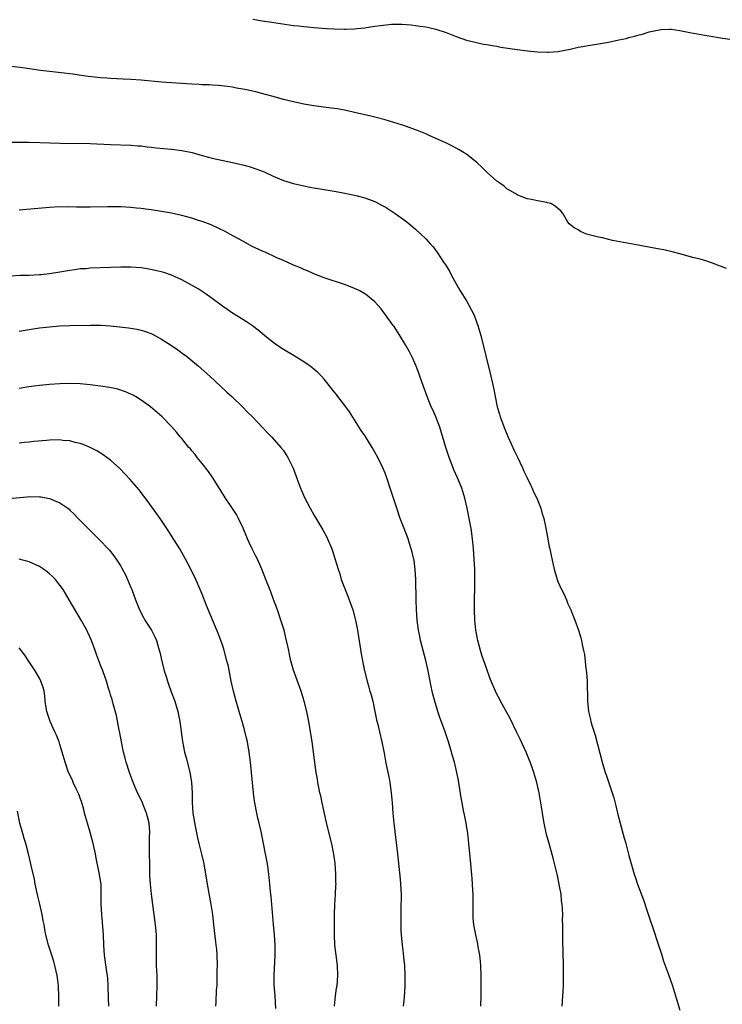
# Model space of a CAD drawing. Units: inches. Extents: x 2556000 to 2559000, y 1506000 to 1509000.
# Drawn here: x 2556265 to 2556403, y 1507799 to 1507993 of the extents above; entities that cross this region are included whole.
import ezdxf

# ---------------------------------------------------------------- set-up
doc = ezdxf.new("R2010")
doc.units = ezdxf.units.IN
doc.header["$MEASUREMENT"] = 0
doc.layers.add('LD25561506_10ft', color=103, linetype='Continuous')

msp = doc.modelspace()

# ---------------------------------------------------------------- linework, layer by layer
at = {"layer": 'LD25561506_10ft'}
for points, elevation in [([(2556311, 1507993.32), (2556312.85, 1507993), (2556314.7, 1507992.7), (2556319, 1507992.09), (2556319.98, 1507991.98), (2556321, 1507991.83), (2556321.77, 1507991.77), (2556323, 1507991.64), (2556325.48, 1507991.48), (2556327, 1507991.41), (2556329, 1507991.35), (2556329.37, 1507991.37), (2556331, 1507991.41), (2556331.48, 1507991.48), (2556333, 1507991.63), (2556333.76, 1507991.76), (2556335, 1507991.92), (2556336.08, 1507992.08), (2556338.29, 1507992.29), (2556339, 1507992.3), (2556340.3, 1507992.3), (2556342.16, 1507992.16), (2556343, 1507992.08), (2556343.94, 1507991.94), (2556345, 1507991.8), (2556345.64, 1507991.64), (2556347, 1507991.36), (2556349, 1507990.7), (2556351, 1507989.89), (2556353, 1507989.18), (2556355, 1507988.68), (2556356.4, 1507988.4), (2556357, 1507988.3), (2556358.09, 1507988.09), (2556359, 1507987.96), (2556359.81, 1507987.81), (2556363, 1507987.31), (2556365.04, 1507987.04), (2556367, 1507986.86), (2556369, 1507986.8), (2556369.18, 1507986.82), (2556371, 1507986.95), (2556373.42, 1507987.42), (2556375, 1507987.79), (2556375.94, 1507987.94), (2556377, 1507988.14), (2556379, 1507988.45), (2556381, 1507988.81), (2556383, 1507989.21), (2556384.47, 1507989.53), (2556385, 1507989.68), (2556386.07, 1507989.93), (2556387, 1507990.2), (2556387.65, 1507990.35), (2556389, 1507990.78), (2556389.93, 1507991), (2556391, 1507991.23), (2556391.26, 1507991.26), (2556393, 1507991.33), (2556393.31, 1507991.31), (2556395, 1507991.08), (2556397, 1507990.68), (2556398.42, 1507990.42), (2556403, 1507989.64), (2556405.28, 1507989.28)], 10000), ([(2556404.2, 1507944.2), (2556403, 1507944.7), (2556402.74, 1507944.74), (2556402.15, 1507945), (2556400.34, 1507945.66), (2556399, 1507946.06), (2556397.59, 1507946.41), (2556395, 1507947.09), (2556393.5, 1507947.5), (2556391.87, 1507947.87), (2556391, 1507948.04), (2556386.81, 1507948.81), (2556381.76, 1507949.76), (2556379.77, 1507950.23), (2556379, 1507950.39), (2556376.67, 1507951), (2556375.49, 1507951.5), (2556375, 1507951.82), (2556374.2, 1507952.2), (2556373.24, 1507953), (2556373, 1507953.37), (2556372.08, 1507955), (2556371.6, 1507955.6), (2556371, 1507956.06), (2556370.51, 1507956.51), (2556369.62, 1507957), (2556369, 1507957.16), (2556368.82, 1507957.18), (2556367, 1507957.53), (2556365.81, 1507957.81), (2556365, 1507957.95), (2556363.49, 1507958.51), (2556363, 1507958.73), (2556362.6, 1507959), (2556361.59, 1507959.59), (2556361, 1507959.88), (2556360.42, 1507960.42), (2556359.57, 1507961), (2556359, 1507961.43), (2556357.11, 1507963.11), (2556357, 1507963.19), (2556356.13, 1507964.13), (2556355.1, 1507965), (2556353, 1507966.7), (2556352.56, 1507967), (2556351.6, 1507967.6), (2556351, 1507967.9), (2556350.3, 1507968.3), (2556348.94, 1507968.94), (2556347, 1507969.84), (2556345.54, 1507970.46), (2556345, 1507970.7), (2556343.37, 1507971.37), (2556343, 1507971.5), (2556341.92, 1507971.92), (2556341, 1507972.21), (2556340.42, 1507972.42), (2556337, 1507973.48), (2556335, 1507974), (2556334.18, 1507974.18), (2556331, 1507974.95), (2556329.33, 1507975.33), (2556327.63, 1507975.63), (2556325.88, 1507975.88), (2556323, 1507976.25), (2556321, 1507976.58), (2556319, 1507977), (2556317, 1507977.5), (2556316.29, 1507977.71), (2556315, 1507978.06), (2556313.5, 1507978.5), (2556311.55, 1507979), (2556311, 1507979.13), (2556309.43, 1507979.43), (2556309, 1507979.53), (2556307.74, 1507979.74), (2556307, 1507979.89), (2556306.02, 1507980.03), (2556304.24, 1507980.24), (2556303, 1507980.3), (2556302.37, 1507980.37), (2556301, 1507980.4), (2556300.45, 1507980.45), (2556299, 1507980.49), (2556297, 1507980.61), (2556295, 1507980.74), (2556293, 1507980.91), (2556289, 1507981.3), (2556287, 1507981.43), (2556285.49, 1507981.49), (2556283, 1507981.62), (2556282.31, 1507981.69), (2556281, 1507981.78), (2556278.08, 1507982.08), (2556275.54, 1507982.46), (2556273.24, 1507982.76), (2556270.99, 1507982.99), (2556269.21, 1507983.21), (2556265.74, 1507983.74), (2556263, 1507984.05)], 10010), ([(2556263, 1507969.1), (2556267, 1507969.11), (2556269.05, 1507969.05), (2556273, 1507968.91), (2556279, 1507968.8), (2556283, 1507968.63), (2556287, 1507968.51), (2556288.38, 1507968.38), (2556289, 1507968.34), (2556290.17, 1507968.17), (2556291, 1507968.09), (2556291.97, 1507967.97), (2556295, 1507967.73), (2556297, 1507967.48), (2556299.04, 1507967.04), (2556301, 1507966.49), (2556303, 1507965.97), (2556307, 1507965.09), (2556308.7, 1507964.7), (2556309, 1507964.61), (2556310.28, 1507964.28), (2556311.79, 1507963.79), (2556313.22, 1507963.22), (2556315, 1507962.41), (2556317, 1507961.57), (2556319, 1507960.93), (2556321, 1507960.47), (2556322.25, 1507960.25), (2556323, 1507960.09), (2556325, 1507959.75), (2556327.37, 1507959.37), (2556329.07, 1507959.07), (2556331, 1507958.65), (2556331.49, 1507958.51), (2556333, 1507958.12), (2556335, 1507957.38), (2556336.56, 1507956.56), (2556337, 1507956.35), (2556337.8, 1507955.8), (2556339, 1507955.07), (2556341, 1507953.6), (2556341.77, 1507953), (2556343, 1507951.94), (2556344.07, 1507951), (2556345, 1507950.03), (2556345.96, 1507949), (2556346.45, 1507948.45), (2556347.31, 1507947.31), (2556348.51, 1507945.49), (2556348.91, 1507944.91), (2556349.66, 1507943.66), (2556350, 1507943), (2556351, 1507941.21), (2556351.81, 1507939.81), (2556353, 1507937.88), (2556353.52, 1507937), (2556354.04, 1507936.04), (2556354.52, 1507935), (2556355, 1507933.74), (2556355.26, 1507933), (2556355.83, 1507931), (2556356.86, 1507927), (2556357.83, 1507923), (2556358.41, 1507920.41), (2556358.68, 1507919), (2556359.09, 1507917), (2556359.53, 1507915.53), (2556359.67, 1507915), (2556360.56, 1507912.56), (2556361.23, 1507911), (2556362.4, 1507908.4), (2556363.06, 1507907.06), (2556364.03, 1507905), (2556364.33, 1507904.33), (2556365, 1507903), (2556365.62, 1507901.62), (2556365.93, 1507901), (2556366.23, 1507900.23), (2556366.84, 1507899), (2556367.64, 1507897), (2556367.92, 1507895.92), (2556368.25, 1507895), (2556368.58, 1507893.42), (2556369.01, 1507891.01), (2556369.33, 1507889.33), (2556369.41, 1507889), (2556369.68, 1507887.68), (2556370.1, 1507885.9), (2556370.3, 1507885), (2556370.84, 1507883), (2556371, 1507882.61), (2556371.73, 1507881), (2556372.19, 1507880.19), (2556372.68, 1507879), (2556373, 1507878.17), (2556373.38, 1507877.38), (2556373.54, 1507877), (2556373.93, 1507875.94), (2556374.32, 1507875), (2556375.05, 1507873), (2556375.52, 1507871.52), (2556375.66, 1507871), (2556375.81, 1507870.19), (2556376.07, 1507869), (2556376.22, 1507868.22), (2556376.53, 1507865.47), (2556376.66, 1507864.67), (2556376.77, 1507863), (2556376.78, 1507861.22), (2556376.81, 1507860.81), (2556376.81, 1507859), (2556377.02, 1507857), (2556377.43, 1507855.43), (2556377.51, 1507855), (2556377.69, 1507854.31), (2556378.35, 1507852.35), (2556379.76, 1507847), (2556380.34, 1507845), (2556380.5, 1507844.5), (2556381.72, 1507841), (2556382, 1507840), (2556382.42, 1507838.42), (2556382.75, 1507837), (2556383.24, 1507835), (2556384.06, 1507832.06), (2556384.39, 1507831), (2556385, 1507828.66), (2556386.01, 1507825), (2556386.27, 1507824.27), (2556386.67, 1507823), (2556387.89, 1507819.89), (2556388.72, 1507817.28), (2556390.15, 1507813), (2556390.35, 1507812.35), (2556390.81, 1507811), (2556391.46, 1507809), (2556391.83, 1507807.83), (2556392.81, 1507805.19), (2556393.57, 1507803), (2556394.17, 1507801), (2556394.33, 1507800.33), (2556395, 1507798.19)], 10020), ([(2556371.84, 1507799), (2556372.04, 1507801.96), (2556372.09, 1507803), (2556372.1, 1507804.1), (2556372.14, 1507805), (2556372.12, 1507807), (2556372.02, 1507812.02), (2556372.02, 1507813.98), (2556372, 1507815), (2556371.95, 1507815.95), (2556371.97, 1507817), (2556371.95, 1507818.05), (2556371.86, 1507819), (2556371.74, 1507819.74), (2556371.63, 1507821), (2556371.36, 1507822.64), (2556371, 1507824.38), (2556370.86, 1507825), (2556370.09, 1507828.09), (2556369.28, 1507831), (2556368.8, 1507832.8), (2556368.33, 1507835), (2556368.12, 1507836.12), (2556367.8, 1507838.2), (2556367.3, 1507841), (2556366.86, 1507843), (2556366.3, 1507845), (2556365.95, 1507845.95), (2556365.59, 1507847), (2556364.76, 1507849), (2556363.58, 1507851.58), (2556362.9, 1507853), (2556361.61, 1507855.61), (2556359.74, 1507859), (2556359.5, 1507859.5), (2556359, 1507860.41), (2556358.71, 1507861), (2556357.89, 1507863), (2556357.65, 1507863.65), (2556357, 1507865.34), (2556356.43, 1507867), (2556356.07, 1507868.07), (2556355.81, 1507869), (2556355.29, 1507871), (2556354.89, 1507873), (2556354.66, 1507875), (2556354.59, 1507877), (2556354.59, 1507877.41), (2556354.66, 1507883), (2556354.65, 1507885), (2556354.57, 1507887), (2556354.43, 1507889), (2556354.23, 1507891), (2556353.96, 1507893), (2556353.58, 1507895), (2556353.17, 1507897), (2556352.71, 1507899), (2556352.29, 1507900.29), (2556352.11, 1507901), (2556351.29, 1507903), (2556350.56, 1507904.56), (2556350.38, 1507905), (2556349.61, 1507907), (2556348.98, 1507909), (2556347.77, 1507913), (2556347.02, 1507915.02), (2556346.39, 1507916.39), (2556346.1, 1507917), (2556345.26, 1507919), (2556344.55, 1507921), (2556343.87, 1507923), (2556343.64, 1507923.64), (2556343.12, 1507925), (2556342.47, 1507926.47), (2556341.8, 1507927.8), (2556341, 1507929.21), (2556339.91, 1507931), (2556339.58, 1507931.58), (2556338.78, 1507932.78), (2556338.61, 1507933), (2556337.12, 1507935.12), (2556336.26, 1507936.26), (2556335.61, 1507937), (2556335, 1507937.65), (2556333.15, 1507939.15), (2556333, 1507939.25), (2556331.88, 1507939.88), (2556331, 1507940.29), (2556330.5, 1507940.5), (2556329, 1507941.05), (2556325, 1507942.4), (2556323, 1507943.15), (2556321.74, 1507943.74), (2556321, 1507944.01), (2556320.35, 1507944.35), (2556319, 1507944.9), (2556317, 1507945.8), (2556315.59, 1507946.41), (2556313.41, 1507947.41), (2556313, 1507947.57), (2556312.04, 1507948.04), (2556311, 1507948.51), (2556309, 1507949.57), (2556306.45, 1507951), (2556305.51, 1507951.51), (2556304.18, 1507952.18), (2556302.8, 1507952.8), (2556301, 1507953.48), (2556300.32, 1507953.69), (2556299, 1507954.11), (2556297, 1507954.64), (2556295, 1507955.09), (2556293, 1507955.46), (2556291, 1507955.77), (2556289.91, 1507955.91), (2556289, 1507956.04), (2556288.12, 1507956.12), (2556287, 1507956.25), (2556285, 1507956.35), (2556284.36, 1507956.36), (2556282.37, 1507956.37), (2556279, 1507956.31), (2556276.31, 1507956.31), (2556275, 1507956.33), (2556274.31, 1507956.31), (2556273, 1507956.33), (2556271, 1507956.23), (2556267.96, 1507955.96), (2556265, 1507955.67)], 10030), ([(2556355.86, 1507799), (2556355.93, 1507801), (2556355.94, 1507802.06), (2556355.9, 1507803.9), (2556355.91, 1507805), (2556355.85, 1507807), (2556355.78, 1507807.78), (2556355.65, 1507809), (2556355.35, 1507810.65), (2556355.25, 1507811.25), (2556354.86, 1507813), (2556354.49, 1507815), (2556354.36, 1507816.36), (2556354.32, 1507817), (2556354.31, 1507821), (2556354.26, 1507821.74), (2556354.22, 1507823), (2556354.14, 1507824.14), (2556353.88, 1507827), (2556353.5, 1507831), (2556353.28, 1507833), (2556352.98, 1507835), (2556352.63, 1507836.63), (2556352.47, 1507837.53), (2556352.15, 1507839), (2556351.97, 1507839.97), (2556351.44, 1507843.44), (2556351.13, 1507845), (2556350.65, 1507847), (2556350.29, 1507848.29), (2556350.11, 1507849), (2556349.51, 1507851), (2556348.84, 1507853), (2556347.81, 1507855.81), (2556347.41, 1507857), (2556346.81, 1507859), (2556346.42, 1507860.42), (2556346.29, 1507861), (2556346.11, 1507861.89), (2556345.85, 1507863), (2556345.46, 1507865), (2556345.01, 1507867.01), (2556343.98, 1507871), (2556343.83, 1507871.83), (2556343.56, 1507873), (2556343.31, 1507875), (2556343.19, 1507877), (2556343.12, 1507879), (2556343.06, 1507883), (2556342.95, 1507884.95), (2556342.7, 1507886.7), (2556342.35, 1507888.35), (2556342.17, 1507889), (2556341.76, 1507890.24), (2556341.52, 1507891), (2556340.75, 1507893), (2556340, 1507895), (2556339.3, 1507897), (2556338.64, 1507899), (2556338, 1507901), (2556337.34, 1507903), (2556337, 1507903.91), (2556336.55, 1507905), (2556335.59, 1507907), (2556335, 1507908.08), (2556334.44, 1507909), (2556333, 1507911.31), (2556332.33, 1507912.33), (2556331, 1507914.41), (2556330.01, 1507916.01), (2556329.28, 1507917), (2556327.74, 1507919), (2556327.43, 1507919.43), (2556327, 1507919.95), (2556326.54, 1507920.54), (2556325, 1507922.42), (2556324.49, 1507923), (2556323.76, 1507923.76), (2556323, 1507924.4), (2556322.69, 1507924.69), (2556322.27, 1507925), (2556321, 1507925.86), (2556319.13, 1507927), (2556317, 1507928.27), (2556315.91, 1507929), (2556315, 1507929.66), (2556313.31, 1507931), (2556312.05, 1507932.05), (2556310.9, 1507932.9), (2556309.71, 1507933.71), (2556309, 1507934.15), (2556307, 1507935.42), (2556306.08, 1507936.08), (2556305, 1507936.81), (2556303, 1507938.28), (2556301.42, 1507939.42), (2556301, 1507939.66), (2556300.2, 1507940.2), (2556297, 1507942.01), (2556295, 1507942.93), (2556293.46, 1507943.46), (2556291.85, 1507943.85), (2556290.16, 1507944.17), (2556289, 1507944.34), (2556287, 1507944.5), (2556285, 1507944.49), (2556283, 1507944.39), (2556279, 1507944.25), (2556278.18, 1507944.18), (2556277, 1507944.12), (2556275.95, 1507943.95), (2556275, 1507943.83), (2556273, 1507943.47), (2556271, 1507943.17), (2556269.3, 1507943), (2556269, 1507942.97), (2556267, 1507942.87), (2556265.19, 1507942.81), (2556263.32, 1507942.68)], 10040), ([(2556265, 1507931.88), (2556267, 1507932.22), (2556269, 1507932.52), (2556271, 1507932.76), (2556273, 1507932.91), (2556275, 1507932.99), (2556279, 1507933.09), (2556281, 1507933.07), (2556283, 1507932.94), (2556284.74, 1507932.74), (2556286.53, 1507932.53), (2556288.25, 1507932.25), (2556289, 1507932.1), (2556289.83, 1507931.83), (2556291, 1507931.41), (2556291.27, 1507931.27), (2556293, 1507930.32), (2556295, 1507929.06), (2556296.22, 1507928.22), (2556297.37, 1507927.37), (2556297.86, 1507927), (2556300.3, 1507925), (2556302.55, 1507923), (2556304.69, 1507921), (2556305.9, 1507919.9), (2556306.82, 1507919), (2556308.92, 1507917), (2556309.96, 1507915.96), (2556310.89, 1507915), (2556313.86, 1507911.86), (2556314.71, 1507911), (2556316.49, 1507909), (2556317, 1507908.36), (2556317.53, 1507907.53), (2556317.85, 1507907), (2556318.93, 1507904.93), (2556319.99, 1507902.01), (2556320.34, 1507901), (2556321.13, 1507899.13), (2556322.27, 1507897), (2556323, 1507895.72), (2556324.76, 1507892.76), (2556325.45, 1507891.45), (2556325.67, 1507891), (2556326.51, 1507889), (2556326.64, 1507888.64), (2556327.14, 1507887.14), (2556327.77, 1507885), (2556328.08, 1507884.08), (2556328.39, 1507883), (2556329.13, 1507881), (2556329.68, 1507879.68), (2556330.65, 1507877), (2556331.2, 1507875), (2556331.6, 1507873), (2556332.32, 1507868.32), (2556332.57, 1507867), (2556332.97, 1507865), (2556333.47, 1507863), (2556333.82, 1507861.82), (2556334.04, 1507861), (2556334.25, 1507860.25), (2556334.58, 1507859), (2556335.02, 1507857), (2556335.35, 1507855.35), (2556335.57, 1507854.43), (2556335.89, 1507853), (2556336.38, 1507851), (2556336.82, 1507848.82), (2556337.18, 1507846.82), (2556337.8, 1507843.8), (2556337.95, 1507843), (2556338.23, 1507841), (2556338.4, 1507839), (2556338.55, 1507837), (2556338.73, 1507835), (2556339.45, 1507829), (2556339.98, 1507823.98), (2556340.06, 1507823), (2556340.16, 1507821), (2556340.14, 1507817.86), (2556340.1, 1507817), (2556340.09, 1507816.09), (2556340.08, 1507815), (2556340.14, 1507813.87), (2556340.18, 1507813), (2556340.38, 1507811), (2556340.56, 1507809.43), (2556340.63, 1507808.63), (2556340.8, 1507807), (2556340.92, 1507805), (2556340.91, 1507803), (2556340.76, 1507800.76), (2556340.6, 1507799)], 10050), ([(2556327.06, 1507799), (2556327.28, 1507801), (2556327.47, 1507802.53), (2556327.55, 1507803), (2556327.72, 1507805), (2556327.65, 1507807), (2556327.36, 1507809), (2556327.12, 1507811), (2556327.04, 1507813), (2556327.06, 1507817), (2556327.1, 1507818.9), (2556327.23, 1507821), (2556327.35, 1507822.65), (2556327.36, 1507823), (2556327.35, 1507823.35), (2556327.35, 1507825), (2556327.16, 1507827.16), (2556326.91, 1507828.91), (2556326.59, 1507830.59), (2556325.42, 1507835.42), (2556324.64, 1507839), (2556324.36, 1507840.36), (2556324.2, 1507841), (2556323.97, 1507842.03), (2556323.79, 1507843), (2556323.69, 1507843.69), (2556323.46, 1507845), (2556322.93, 1507849), (2556322.63, 1507851), (2556321.98, 1507855), (2556321.59, 1507857), (2556321.11, 1507859), (2556320.51, 1507861), (2556319.79, 1507863), (2556319, 1507865.12), (2556318.47, 1507867), (2556318.22, 1507868.22), (2556318.04, 1507869), (2556317.88, 1507869.88), (2556317.51, 1507871.51), (2556317.13, 1507873), (2556316.51, 1507875), (2556315.82, 1507877), (2556315.08, 1507879.08), (2556314.53, 1507880.53), (2556313.55, 1507883), (2556312.74, 1507885), (2556311.88, 1507887), (2556311.6, 1507887.6), (2556310.87, 1507889), (2556310.27, 1507890.27), (2556309.93, 1507891), (2556309.08, 1507893.08), (2556308.18, 1507895), (2556307.76, 1507895.76), (2556306.98, 1507896.98), (2556305.62, 1507899), (2556303.1, 1507903), (2556302.24, 1507904.24), (2556301, 1507905.85), (2556300.06, 1507907), (2556299.62, 1507907.62), (2556299, 1507908.32), (2556298.7, 1507908.7), (2556298.41, 1507909), (2556297, 1507910.72), (2556296.75, 1507911), (2556295.97, 1507911.97), (2556295, 1507913.08), (2556293.17, 1507915), (2556290.84, 1507917), (2556289, 1507918.32), (2556287.89, 1507919), (2556287.32, 1507919.32), (2556287, 1507919.5), (2556285.95, 1507919.95), (2556284.44, 1507920.44), (2556282.77, 1507920.77), (2556281, 1507921.05), (2556279, 1507921.33), (2556277, 1507921.52), (2556275, 1507921.58), (2556273, 1507921.54), (2556271, 1507921.41), (2556269, 1507921.21), (2556266.91, 1507920.91), (2556265, 1507920.6)], 10060), ([(2556315.48, 1507798.52), (2556315.35, 1507801), (2556315.19, 1507803.19), (2556315.16, 1507805), (2556315.4, 1507809), (2556315.39, 1507811), (2556315.26, 1507813), (2556315.08, 1507815.08), (2556314.7, 1507819), (2556314.59, 1507820.59), (2556314.51, 1507821), (2556314.43, 1507821.57), (2556314.35, 1507823), (2556314.15, 1507825), (2556313.86, 1507827), (2556313.49, 1507829), (2556312.6, 1507833.4), (2556312.23, 1507835), (2556311.99, 1507835.99), (2556311.77, 1507837), (2556311.39, 1507839), (2556311.33, 1507839.33), (2556311.13, 1507841), (2556310.74, 1507845), (2556310.53, 1507847), (2556310.26, 1507849), (2556309.91, 1507851), (2556309.75, 1507851.75), (2556309.37, 1507853.37), (2556308.9, 1507855), (2556308.28, 1507857), (2556307.69, 1507859), (2556307.18, 1507861), (2556306.75, 1507863), (2556306.17, 1507865.83), (2556305.9, 1507867), (2556305.37, 1507869), (2556305, 1507870.15), (2556304.7, 1507871), (2556304.23, 1507872.23), (2556303.88, 1507873), (2556301.85, 1507877.85), (2556301, 1507880.08), (2556300.63, 1507881), (2556299.76, 1507883), (2556298.57, 1507885.43), (2556297.76, 1507887), (2556296.63, 1507889), (2556295, 1507891.6), (2556294.43, 1507892.43), (2556294.07, 1507893), (2556293, 1507894.62), (2556292.73, 1507895), (2556289.83, 1507899), (2556289.49, 1507899.49), (2556289, 1507900.1), (2556288.62, 1507900.62), (2556286.77, 1507902.77), (2556285.82, 1507903.82), (2556284.82, 1507904.82), (2556283, 1507906.46), (2556281.54, 1507907.54), (2556280.3, 1507908.31), (2556278.98, 1507908.98), (2556277.58, 1507909.58), (2556277, 1507909.75), (2556276.04, 1507909.96), (2556275, 1507910.26), (2556273.62, 1507910.38), (2556273, 1507910.47), (2556271, 1507910.44), (2556270.36, 1507910.36), (2556267.87, 1507910.13), (2556267, 1507910), (2556266.06, 1507909.94), (2556265, 1507909.84)], 10070), ([(2556263, 1507898.95), (2556265.15, 1507899.15), (2556267.3, 1507899.3), (2556269, 1507899.27), (2556269.25, 1507899.25), (2556271, 1507898.92), (2556273, 1507898.1), (2556274.58, 1507897), (2556274.82, 1507896.82), (2556275, 1507896.65), (2556275.83, 1507895.83), (2556276.63, 1507895), (2556278.61, 1507893), (2556280.64, 1507891), (2556282.75, 1507888.75), (2556283.64, 1507887.64), (2556284.09, 1507887), (2556285, 1507885.61), (2556285.23, 1507885.23), (2556285.92, 1507883.92), (2556286.35, 1507883), (2556287, 1507881.41), (2556287.16, 1507881), (2556287.88, 1507879), (2556288.68, 1507877), (2556289.48, 1507875.48), (2556289.76, 1507875), (2556291.07, 1507873), (2556291.73, 1507871.73), (2556292.04, 1507871), (2556292.45, 1507869.55), (2556292.71, 1507868.71), (2556293.07, 1507866.93), (2556293.56, 1507865), (2556293.92, 1507863.92), (2556294.17, 1507863), (2556294.38, 1507862.38), (2556294.89, 1507860.89), (2556295.62, 1507859), (2556296.23, 1507857), (2556296.63, 1507855), (2556297.12, 1507851.12), (2556297.53, 1507849), (2556297.87, 1507847.87), (2556298.45, 1507845.55), (2556298.61, 1507845), (2556298.68, 1507844.68), (2556298.94, 1507843), (2556299.05, 1507841), (2556299.05, 1507839.05), (2556299.18, 1507837), (2556299.61, 1507834.39), (2556300.11, 1507832.11), (2556300.37, 1507831), (2556300.83, 1507829.17), (2556300.88, 1507828.88), (2556301.33, 1507827), (2556301.68, 1507825), (2556301.87, 1507823.87), (2556301.99, 1507823), (2556302.46, 1507820.46), (2556302.75, 1507819), (2556303.03, 1507817), (2556303.23, 1507815), (2556303.63, 1507811.63), (2556303.73, 1507811), (2556303.82, 1507810.18), (2556303.91, 1507809), (2556303.95, 1507807), (2556303.92, 1507806.08), (2556303.92, 1507803.92), (2556303.87, 1507803), (2556303.79, 1507802.21), (2556303.68, 1507799.68), (2556303.63, 1507799)], 10080), ([(2556292.01, 1507799), (2556292.12, 1507801), (2556292.19, 1507803), (2556292.15, 1507805), (2556292.09, 1507805.91), (2556292.06, 1507807), (2556292.04, 1507808.04), (2556292, 1507809), (2556292.02, 1507811), (2556292.01, 1507813), (2556291.85, 1507815), (2556291.3, 1507819), (2556291.05, 1507821), (2556290.84, 1507823), (2556290.74, 1507824.74), (2556290.69, 1507825.31), (2556290.66, 1507830.66), (2556290.68, 1507832.68), (2556290.7, 1507833), (2556290.7, 1507833.3), (2556290.56, 1507835), (2556290.23, 1507836.23), (2556290.05, 1507837), (2556289.4, 1507838.6), (2556289.18, 1507839.18), (2556288.27, 1507841), (2556287.42, 1507843), (2556286.71, 1507845), (2556286.07, 1507847), (2556285.83, 1507847.83), (2556285.53, 1507849), (2556285.11, 1507851), (2556284.79, 1507852.79), (2556284.67, 1507853.33), (2556284.18, 1507856.18), (2556283.51, 1507858.49), (2556283.33, 1507859.33), (2556283, 1507860.29), (2556282.83, 1507860.83), (2556282.66, 1507861.34), (2556282.16, 1507863), (2556281.88, 1507863.88), (2556281.46, 1507865), (2556281, 1507866.11), (2556280.23, 1507868.23), (2556279.93, 1507869), (2556279.21, 1507871), (2556278.54, 1507872.54), (2556278.31, 1507873), (2556277.18, 1507875), (2556274.83, 1507879), (2556273.63, 1507881), (2556273, 1507881.9), (2556272.12, 1507883), (2556271.57, 1507883.57), (2556271, 1507884.09), (2556270.49, 1507884.49), (2556269.78, 1507885), (2556269, 1507885.52), (2556267, 1507886.47), (2556265, 1507887)], 10090), ([(2556282.63, 1507799), (2556282.57, 1507800.57), (2556282.54, 1507803), (2556282.44, 1507804.44), (2556282.38, 1507805), (2556282.25, 1507805.75), (2556281.78, 1507809), (2556281.65, 1507811), (2556281.6, 1507813), (2556281.43, 1507815.43), (2556281.25, 1507817), (2556281.13, 1507819), (2556281.17, 1507821), (2556281.11, 1507823), (2556280.75, 1507825.25), (2556280.15, 1507828.15), (2556280.01, 1507829), (2556279.58, 1507831), (2556279.04, 1507833), (2556278.44, 1507835), (2556277.88, 1507837), (2556277.71, 1507837.71), (2556277.25, 1507839.25), (2556277, 1507839.92), (2556276.73, 1507840.73), (2556276.2, 1507841.8), (2556275.66, 1507843), (2556275.47, 1507843.47), (2556274.73, 1507845), (2556274.04, 1507847), (2556273.49, 1507849), (2556273, 1507850.51), (2556272.86, 1507851), (2556272.33, 1507852.33), (2556272.04, 1507853), (2556271.09, 1507855), (2556270.6, 1507856.6), (2556270.44, 1507857), (2556270.31, 1507857.69), (2556270.15, 1507859), (2556270.06, 1507860.06), (2556269.9, 1507861), (2556269.71, 1507861.71), (2556269.27, 1507863), (2556269, 1507863.53), (2556268.16, 1507865), (2556266.86, 1507867), (2556266.09, 1507868.09), (2556265, 1507869.54)], 10100), ([(2556272.79, 1507799), (2556272.82, 1507800.82), (2556272.73, 1507803), (2556272.54, 1507804.54), (2556272.46, 1507805), (2556272.02, 1507807), (2556271.8, 1507807.8), (2556271.45, 1507809), (2556270.79, 1507811), (2556270.25, 1507813), (2556270.05, 1507814.05), (2556269.9, 1507815), (2556269.75, 1507815.75), (2556269.55, 1507817), (2556269.06, 1507819.06), (2556268.65, 1507820.65), (2556268.16, 1507823), (2556267.99, 1507823.99), (2556267.34, 1507826.66), (2556267.24, 1507827.24), (2556266.75, 1507829.25), (2556266.29, 1507831), (2556265.97, 1507831.97), (2556265.71, 1507833), (2556265.13, 1507835), (2556264.65, 1507837.35)], 10110)]:
    msp.add_lwpolyline(points, dxfattribs=dict(at, elevation=elevation))

doc.saveas('drawing.dxf')
